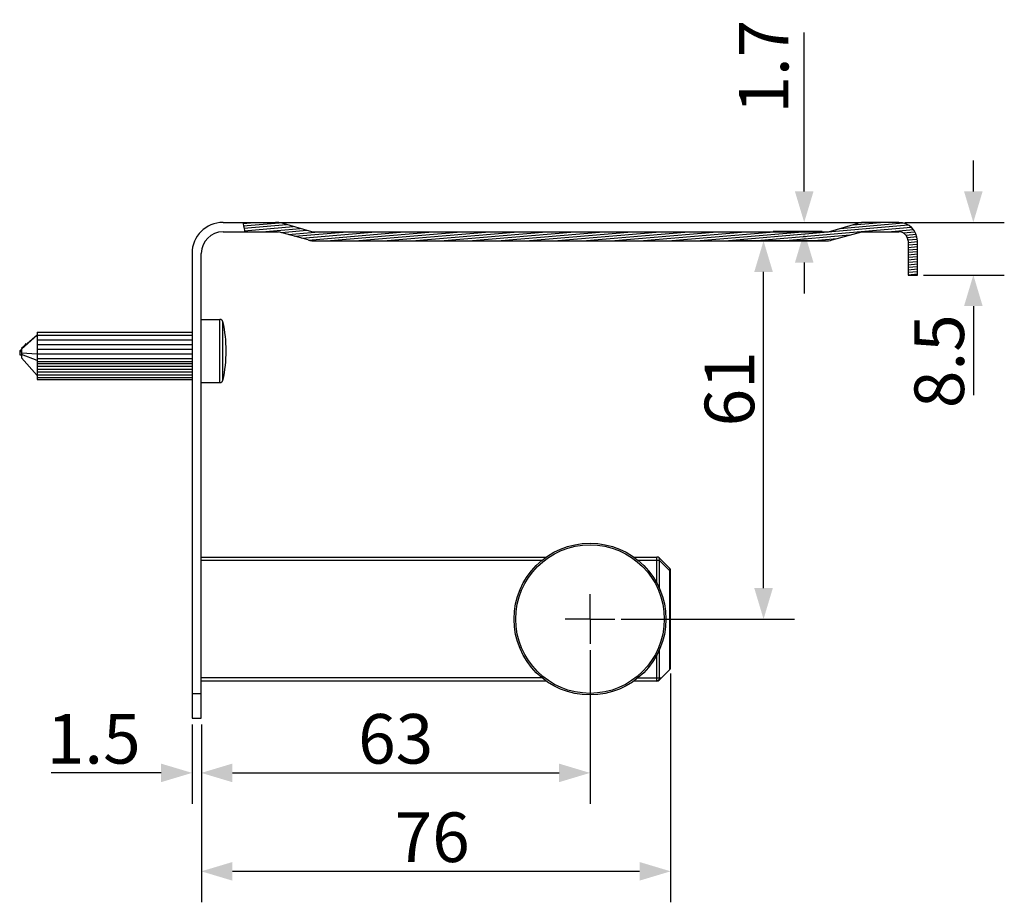
# Model space of a CAD drawing. Units: millimetres. Extents: x -82 to 431, y -27 to 310.
# Drawn here: x 272 to 431, y -19 to 124 of the extents above; entities that cross this region are included whole.
import ezdxf

# ---------------------------------------------------------------- set-up
doc = ezdxf.new("R2010")
doc.units = ezdxf.units.MM
doc.header["$LTSCALE"] = 23.1
doc.header["$PDMODE"] = 3
doc.header["$PDSIZE"] = 0.3125
doc.linetypes.add('CENTER', pattern=[0.6, 0.375, -0.075, 0.075, -0.075])
for name, color, linetype in [('02___PRT_ALL_AXES', 7, 'Continuous'), ('03___PRT_ALL_CURVES', 7, 'Continuous'), ('DEFAULT_1', 7, 'CENTER')]:
    doc.layers.add(name, color=color, linetype=linetype)
doc.styles.get("Standard").update_dxf_attribs({"font": 'txt', "width": 0.8})
doc.dimstyles.new('DIMSTYLE_4', dxfattribs={"dimtxt": 8, "dimasz": 5, "dimexe": 5, "dimexo": 1, "dimgap": 1.5, "dimtad": 1, "dimdsep": 46, "dimtxsty": 'Standard', "dimblk": '_FILLED', "dimblk1": '_FILLED', "dimblk2": '_FILLED', "dimcen": 0.09, "dimadec": 0, "dimazin": 0, "dimtp": 0.01, "dimtm": 0.01, "dimtfac": 1, "dimtofl": 0, "dimtmove": 0, "dimatfit": 3, "dimldrblk": '_FILLED', "dimfxl": 0, "dimtolj": 1, "dimarcsym": 0})

# ---------------------------------------------------------------- blocks, each defined once
blk = doc.blocks.new('_FILLED')
at = {"color": 0, "linetype": 'ByBlock'}
blk.add_solid([(0, 0), (-1, 0.3), (-1, -0.3)], dxfattribs=at)
blk = doc.blocks.new('*D4')
at = {"color": 0, "linetype": 'ByBlock', "lineweight": -2}
for p, q in [((299.63, 9.94), (299.63, -2.88)), ((301.13, 9.94), (301.13, -2.88)), ((294.63, 2.12), (276.92, 2.12)), ((306.13, 2.12), (311.13, 2.12))]:
    blk.add_line(p, q, dxfattribs=at)
at = {"layer": 'DEFPOINTS', "color": 0, "linetype": 'ByBlock'}
for p in [(299.63, 10.94), (301.13, 10.94)]:
    blk.add_point(p, dxfattribs=at)
at = {"color": 0, "linetype": 'ByBlock', "lineweight": -2, "xscale": 5, "yscale": 5, "zscale": 5}
blk.add_blockref('_FILLED', (299.63, 2.12), dxfattribs=at)
at = {"color": 0, "linetype": 'ByBlock', "lineweight": -2, "xscale": 5, "yscale": 5, "zscale": 5, "rotation": 180}
blk.add_blockref('_FILLED', (301.13, 2.12), dxfattribs=at)
at = {"color": 0, "linetype": 'ByBlock', "lineweight": -2, "insert": (283.77, 7.62), "char_height": 8, "attachment_point": 5}
blk.add_mtext('\\A1;1.5', dxfattribs=at)
blk = doc.blocks.new('*D18')
at = {"color": 0, "linetype": 'ByBlock', "lineweight": -2}
for p, q in [((363.83, 21.94), (363.83, -2.88)), ((301.13, 9.94), (301.13, -2.88)), ((306.13, 2.12), (358.83, 2.12))]:
    blk.add_line(p, q, dxfattribs=at)
at = {"layer": 'DEFPOINTS', "color": 0, "linetype": 'ByBlock'}
for p in [(363.83, 22.94), (301.13, 10.94)]:
    blk.add_point(p, dxfattribs=at)
at = {"color": 0, "linetype": 'ByBlock', "lineweight": -2, "xscale": 5, "yscale": 5, "zscale": 5, "rotation": 180}
blk.add_blockref('_FILLED', (301.13, 2.12), dxfattribs=at)
at = {"color": 0, "linetype": 'ByBlock', "lineweight": -2, "xscale": 5, "yscale": 5, "zscale": 5}
blk.add_blockref('_FILLED', (363.83, 2.12), dxfattribs=at)
at = {"color": 0, "linetype": 'ByBlock', "lineweight": -2, "insert": (332.48, 7.62), "char_height": 8, "attachment_point": 5}
blk.add_mtext('\\A1;63', dxfattribs=at)
blk = doc.blocks.new('*D14')
at = {"color": 0, "linetype": 'ByBlock', "lineweight": -2}
for p, q in [((400.73, 87.94), (386.82, 87.94)), ((391.82, 31.94), (391.82, 82.94)), ((368.83, 26.94), (396.82, 26.94))]:
    blk.add_line(p, q, dxfattribs=at)
at = {"layer": 'DEFPOINTS', "color": 0, "linetype": 'ByBlock'}
for p in [(401.73, 87.94), (367.83, 26.94)]:
    blk.add_point(p, dxfattribs=at)
at = {"color": 0, "linetype": 'ByBlock', "lineweight": -2, "xscale": 5, "yscale": 5, "zscale": 5}
for p, rotation in [((391.82, 87.94), 90), ((391.82, 26.94), 270)]:
    blk.add_blockref('_FILLED', p, dxfattribs=dict(at, rotation=rotation))
at = {"color": 0, "linetype": 'ByBlock', "lineweight": -2, "insert": (386.32, 64.08), "char_height": 8, "attachment_point": 5, "rotation": 90}
blk.add_mtext('\\A1;61', dxfattribs=at)
blk = doc.blocks.new('*D19')
at = {"color": 0, "linetype": 'ByBlock', "lineweight": -2}
for p, q in [((376.83, 18.14), (376.83, -18.76)), ((301.13, 9.94), (301.13, -18.76)), ((306.13, -13.76), (371.83, -13.76))]:
    blk.add_line(p, q, dxfattribs=at)
at = {"layer": 'DEFPOINTS', "color": 0, "linetype": 'ByBlock'}
for p in [(376.83, 19.14), (301.13, 10.94)]:
    blk.add_point(p, dxfattribs=at)
at = {"color": 0, "linetype": 'ByBlock', "lineweight": -2, "xscale": 5, "yscale": 5, "zscale": 5, "rotation": 180}
blk.add_blockref('_FILLED', (301.13, -13.76), dxfattribs=at)
at = {"color": 0, "linetype": 'ByBlock', "lineweight": -2, "xscale": 5, "yscale": 5, "zscale": 5}
blk.add_blockref('_FILLED', (376.83, -13.76), dxfattribs=at)
at = {"color": 0, "linetype": 'ByBlock', "lineweight": -2, "insert": (338.37, -8.26), "char_height": 8, "attachment_point": 5}
blk.add_mtext('\\A1;76', dxfattribs=at)
blk = doc.blocks.new('*D5')
at = {"color": 0, "linetype": 'ByBlock', "lineweight": -2}
for p, q in [((425.66, 95.94), (425.66, 100.94)), ((414.63, 90.94), (430.66, 90.94)), ((417.63, 82.44), (430.66, 82.44)), ((425.66, 77.44), (425.66, 63.04))]:
    blk.add_line(p, q, dxfattribs=at)
at = {"layer": 'DEFPOINTS', "color": 0, "linetype": 'ByBlock'}
for p in [(413.63, 90.94), (416.63, 82.44)]:
    blk.add_point(p, dxfattribs=at)
at = {"color": 0, "linetype": 'ByBlock', "lineweight": -2, "xscale": 5, "yscale": 5, "zscale": 5}
for p, rotation in [((425.66, 90.94), 270), ((425.66, 82.44), 90)]:
    blk.add_blockref('_FILLED', p, dxfattribs=dict(at, rotation=rotation))
at = {"color": 0, "linetype": 'ByBlock', "lineweight": -2, "insert": (420.16, 68.54), "char_height": 8, "attachment_point": 5, "rotation": 90}
blk.add_mtext('\\A1;8.5', dxfattribs=at)
blk = doc.blocks.new('*D15')
at = {"color": 0, "linetype": 'ByBlock', "lineweight": -2}
for p, q in [((398.38, 95.94), (398.38, 121.56)), ((393.38, 90.94), (403.38, 90.94)), ((401.28, 89.44), (393.38, 89.44)), ((398.38, 84.44), (398.38, 79.44))]:
    blk.add_line(p, q, dxfattribs=at)
at = {"layer": 'DEFPOINTS', "color": 0, "linetype": 'ByBlock'}
for p in [(392.38, 90.94), (402.28, 89.44)]:
    blk.add_point(p, dxfattribs=at)
at = {"color": 0, "linetype": 'ByBlock', "lineweight": -2, "xscale": 5, "yscale": 5, "zscale": 5}
for p, rotation in [((398.38, 90.94), 270), ((398.38, 89.44), 90)]:
    blk.add_blockref('_FILLED', p, dxfattribs=dict(at, rotation=rotation))
at = {"color": 0, "linetype": 'ByBlock', "lineweight": -2, "insert": (392.88, 116.06), "char_height": 8, "attachment_point": 5, "rotation": 90}
blk.add_mtext('1.7', dxfattribs=at)

msp = doc.modelspace()

# ---------------------------------------------------------------- hatches: boundary and pattern name
at = {"linetype": 'Continuous'}
h = msp.add_hatch(dxfattribs=at)
h.set_pattern_fill('DEFAULT__4', color=2, scale=0.4, angle=5, style=0, pattern_type=0)
h.set_pattern_definition([(5, (0, 0), (-0.0348623, 0.39847788), [])])
edge = h.paths.add_edge_path()
edge.add_line((416.627, 82.438), (415.127, 82.438))
edge.add_line((415.127, 82.438), (415.127, 87.938))
edge.add_spline(control_points=[(415.127, 87.938), (415.124, 88.143), (415.05, 88.522), (414.716, 89.027), (414.212, 89.36), (413.833, 89.435), (413.627, 89.438)], knot_values=[0, 0, 0, 0, 0.25, 0.5, 0.75, 1, 1, 1, 1], degree=3, periodic=0)
edge.add_line((413.627, 89.438), (407.669, 89.438))
edge.add_line((407.669, 89.438), (402.888, 88.097))
edge.add_arc((401.727, 92.238), 4.3, 270, 285.66211)
edge.add_line((401.727, 87.938), (319.528, 87.938))
edge.add_arc((319.527, 92.238), 4.3, 254.33789, 270)
edge.add_line((318.367, 88.097), (313.586, 89.438))
edge.add_line((313.586, 89.438), (308.085, 89.438))
edge.add_arc((346.881, 98.208), 39.775, 190.53183, 192.73807)
edge.add_line((307.776, 90.938), (313.077, 90.938))
edge.add_arc((313.077, 86.938), 4, 74.33789, 90)
edge.add_line((314.157, 90.789), (318.977, 89.438))
edge.add_line((318.977, 89.438), (402.277, 89.438))
edge.add_line((402.277, 89.438), (407.098, 90.789))
edge.add_arc((408.177, 86.938), 4, 90, 105.66211)
edge.add_line((408.177, 90.938), (413.627, 90.938))
edge.add_spline(control_points=[(413.627, 90.938), (413.951, 90.935), (414.565, 90.839), (415.421, 90.404), (416.094, 89.731), (416.529, 88.875), (416.625, 88.262), (416.627, 87.938)], knot_values=[0, 0, 0, 0, 0.2, 0.4, 0.6, 0.8, 1, 1, 1, 1], degree=3, periodic=0)
edge.add_line((416.627, 87.938), (416.627, 82.438))

# ---------------------------------------------------------------- linework, layer by layer
at = {"color": 7, "linetype": 'Continuous'}
for p, q in [((304.627, 90.938), (313.077, 90.938)), ((307.83, 90.938), (308.15, 89.438)), ((313.618, 90.938), (407.643, 90.938)), ((318.977, 89.438), (314.157, 90.789)), ((402.277, 89.438), (407.098, 90.789)), ((413.627, 90.938), (408.177, 90.938)), ((304.627, 89.438), (313.586, 89.438)), ((318.367, 88.097), (313.586, 89.438)), ((318.977, 89.438), (402.277, 89.438)), ((402.888, 88.097), (407.669, 89.438)), ((407.669, 89.438), (413.627, 89.438)), ((319.528, 87.938), (401.727, 87.938)), ((415.127, 87.938), (415.127, 82.438)), ((416.627, 82.438), (416.627, 87.938)), ((299.627, 85.938), (299.627, 10.938)), ((301.127, 10.938), (301.127, 85.938)), ((415.127, 82.438), (416.627, 82.438)), ((301.127, 75.288), (304.129, 75.288)), ((304.129, 65.088), (304.129, 75.288)), ((304.617, 65.48), (304.617, 74.895)), ((274.627, 73.221), (274.627, 65.606)), ((274.627, 73.221), (299.627, 73.221)), ((274.627, 72.721), (272.127, 70.46)), ((274.627, 72.721), (273.021, 71.361)), ((274.627, 72.747), (299.627, 72.747)), ((274.627, 71.989), (299.627, 71.989)), ((271.827, 70.188), (271.827, 69.588)), ((272.127, 70.02), (271.827, 70.188)), ((272.936, 71.289), (272.127, 70.604)), ((272.127, 70.604), (272.127, 69.104)), ((272.627, 71.034), (272.622, 71.023)), ((272.632, 71.047), (272.627, 71.034)), ((272.637, 71.059), (272.632, 71.047)), ((272.643, 71.072), (272.637, 71.059)), ((272.648, 71.084), (272.643, 71.072)), ((272.653, 71.096), (272.648, 71.084)), ((272.657, 71.104), (272.653, 71.096)), ((272.661, 71.111), (272.657, 71.104)), ((272.664, 71.119), (272.661, 71.111)), ((272.668, 71.127), (272.664, 71.119)), ((272.671, 71.134), (272.668, 71.127)), ((272.675, 71.141), (272.671, 71.134)), ((272.679, 71.149), (272.675, 71.141)), ((272.682, 71.156), (272.679, 71.149)), ((272.686, 71.163), (272.682, 71.156)), ((272.689, 71.17), (272.686, 71.163)), ((272.693, 71.177), (272.689, 71.17)), ((272.696, 71.184), (272.693, 71.177)), ((272.7, 71.19), (272.696, 71.184)), ((272.704, 71.197), (272.7, 71.19)), ((272.707, 71.203), (272.704, 71.197)), ((272.711, 71.21), (272.707, 71.203)), ((272.714, 71.216), (272.711, 71.21)), ((272.718, 71.222), (272.714, 71.216)), ((274.627, 71.23), (299.627, 71.23)), ((274.627, 70.472), (299.627, 70.472)), ((271.827, 69.588), (272.127, 69.588)), ((271.913, 69.563), (272.127, 69.563)), ((274.627, 69.686), (272.127, 69.854)), ((274.627, 68.676), (272.127, 69.622)), ((274.627, 66.217), (272.127, 69.104)), ((274.627, 69.714), (299.627, 69.714)), ((274.627, 68.955), (299.627, 68.955)), ((274.627, 68.481), (299.627, 68.481)), ((274.627, 68.194), (299.627, 68.194)), ((274.627, 67.734), (299.627, 67.734)), ((274.627, 67.274), (299.627, 67.274)), ((274.627, 66.813), (299.627, 66.813)), ((274.627, 66.353), (299.627, 66.353)), ((274.627, 65.893), (299.627, 65.893)), ((274.627, 65.606), (299.627, 65.606)), ((301.127, 65.088), (304.129, 65.088)), ((301.127, 36.938), (356.753, 36.938)), ((370.902, 36.938), (374.62, 36.938)), ((374.62, 32.722), (374.62, 36.938)), ((376.681, 35.084), (374.974, 36.791)), ((301.127, 36.438), (356.094, 36.438)), ((371.561, 36.438), (374.974, 36.438)), ((374.974, 36.438), (376.681, 34.73)), ((374.974, 36.438), (374.974, 32.006)), ((376.827, 34.73), (376.681, 34.73)), ((376.681, 18.791), (376.681, 34.73)), ((376.827, 19.145), (376.827, 34.73)), ((374.62, 16.938), (374.62, 21.153)), ((374.974, 21.869), (374.974, 17.438)), ((374.974, 17.084), (376.681, 18.791)), ((356.094, 17.438), (301.127, 17.438)), ((356.753, 16.938), (301.127, 16.938)), ((374.62, 16.938), (370.902, 16.938)), ((371.561, 17.438), (375.327, 17.438)), ((299.627, 14.938), (301.127, 14.938)), ((299.627, 10.938), (301.127, 10.938))]:
    msp.add_line(p, q, dxfattribs=at)
for points in [[(272.875, 71.361), (272.873, 71.361), (272.872, 71.361), (272.87, 71.361), (272.868, 71.361), (272.866, 71.361), (272.865, 71.36), (272.863, 71.36), (272.861, 71.36), (272.859, 71.36), (272.857, 71.359), (272.856, 71.359), (272.854, 71.358), (272.852, 71.358), (272.85, 71.357), (272.848, 71.357), (272.847, 71.356), (272.845, 71.356), (272.843, 71.355), (272.841, 71.354), (272.839, 71.354), (272.838, 71.353), (272.836, 71.352), (272.834, 71.351), (272.832, 71.35), (272.831, 71.349), (272.829, 71.348), (272.827, 71.347), (272.825, 71.346), (272.823, 71.345), (272.822, 71.344), (272.82, 71.343), (272.818, 71.342), (272.816, 71.341), (272.814, 71.339), (272.813, 71.338), (272.811, 71.337), (272.809, 71.335), (272.807, 71.334), (272.805, 71.333), (272.804, 71.331), (272.802, 71.33), (272.8, 71.328), (272.798, 71.327), (272.797, 71.325), (272.795, 71.323), (272.793, 71.322), (272.791, 71.32), (272.789, 71.318), (272.788, 71.317), (272.786, 71.315), (272.784, 71.313), (272.782, 71.311), (272.78, 71.309), (272.779, 71.307), (272.777, 71.305), (272.775, 71.303), (272.773, 71.301), (272.772, 71.299), (272.77, 71.297), (272.768, 71.295), (272.766, 71.293), (272.764, 71.29), (272.763, 71.288), (272.761, 71.286), (272.759, 71.284), (272.757, 71.281), (272.755, 71.279), (272.754, 71.276), (272.752, 71.274), (272.75, 71.272), (272.748, 71.269), (272.746, 71.267), (272.745, 71.264), (272.743, 71.261), (272.741, 71.259), (272.739, 71.256), (272.738, 71.253), (272.736, 71.251), (272.734, 71.248), (272.732, 71.245), (272.73, 71.242), (272.729, 71.24), (272.727, 71.237), (272.725, 71.234), (272.723, 71.231), (272.721, 71.228), (272.718, 71.222)], [(271.913, 69.563), (271.911, 69.563), (271.91, 69.563), (271.908, 69.563), (271.906, 69.563), (271.904, 69.563), (271.902, 69.563), (271.901, 69.563), (271.899, 69.564), (271.897, 69.564), (271.895, 69.564), (271.893, 69.564), (271.892, 69.564), (271.89, 69.565), (271.888, 69.565), (271.886, 69.565), (271.885, 69.566), (271.883, 69.566), (271.881, 69.566), (271.879, 69.567), (271.877, 69.567), (271.876, 69.568), (271.874, 69.568), (271.872, 69.569), (271.87, 69.569), (271.868, 69.57), (271.867, 69.57), (271.865, 69.571), (271.863, 69.571), (271.861, 69.572), (271.859, 69.573), (271.858, 69.573), (271.856, 69.574), (271.854, 69.575), (271.852, 69.575), (271.851, 69.576), (271.849, 69.577), (271.847, 69.578), (271.845, 69.579), (271.843, 69.579), (271.842, 69.58), (271.84, 69.581), (271.838, 69.582), (271.836, 69.583), (271.834, 69.584), (271.833, 69.585), (271.831, 69.586), (271.829, 69.587), (271.827, 69.588)], [(374.974, 36.438), (375.004, 36.508), (375.022, 36.577), (375.028, 36.642), (375.022, 36.7), (375.004, 36.75), (374.974, 36.791)], [(376.681, 34.73), (376.711, 34.801), (376.729, 34.87), (376.736, 34.935), (376.729, 34.993), (376.711, 35.043), (376.681, 35.084)], [(374.935, 17.211), (374.906, 17.144), (374.87, 17.084), (374.828, 17.033), (374.781, 16.992), (374.729, 16.962), (374.676, 16.944), (374.62, 16.938)], [(374.974, 17.438), (374.969, 17.359), (374.956, 17.283), (374.935, 17.211)]]:
    msp.add_lwpolyline(points, dxfattribs=at)
for radius in [12.25, 11.983]:
    msp.add_circle((363.827, 26.938), radius, dxfattribs=at)
for centre, radius, start, end in [((304.627, 85.938), 5, 90, 180), ((313.077, 86.938), 4, 74.33789, 90), ((408.177, 86.938), 4, 90, 105.66211), ((413.627, 87.938), 3, 0, 90), ((304.627, 85.938), 3.5, 90, 180), ((413.627, 87.938), 1.5, 0, 90), ((319.527, 92.238), 4.3, 254.33789, 270), ((401.727, 92.238), 4.3, 270, 285.66211), ((304.129, 74.788), 0.5, 12.36875, 90), ((283.152, 70.188), 21.975, 347.63125, 12.36875), ((304.129, 65.588), 0.5, 270, 347.63125), ((374.62, 36.438), 0.5, 45, 90), ((376.327, 34.73), 0.5, 0, 45), ((376.327, 19.145), 0.5, 315, 0), ((374.62, 17.438), 0.5, 270, 315)]:
    msp.add_arc(centre, radius, start, end, dxfattribs=at)
at = {"layer": '02___PRT_ALL_AXES', "color": 7, "linetype": 'Continuous'}
msp.add_line((272.127, 70.356), (271.827, 70.188), dxfattribs=at)
at = {"layer": '03___PRT_ALL_CURVES', "color": 40, "linetype": 'Continuous'}
for p, q in [((274.627, 72.721), (273.021, 71.361)), ((272.936, 71.289), (272.127, 70.604)), ((274.627, 66.217), (272.127, 69.104))]:
    msp.add_line(p, q, dxfattribs=at)
at = {"layer": 'DEFAULT_1', "color": 7, "linetype": 'CENTER'}
for q in [(363.827, 30.938), (359.827, 26.938), (367.827, 26.938), (363.827, 22.937)]:
    msp.add_line((363.827, 26.938), q, dxfattribs=at)

# ---------------------------------------------------------------- dimensions: what is measured, and where the dimension line sits
at = {"color": 2, "linetype": 'Continuous'}
dim = msp.add_linear_dim(base=(398.381, 90.938), p1=(402.277, 89.438), p2=(392.381, 90.938), angle=90, text='1.7', dimstyle='DIMSTYLE_4', dxfattribs=at)
dim.commit()
dim.dimension.update_dxf_attribs({"geometry": '*D15', "text_midpoint": (398.381, 116.064), "dimtype": 160})
for base, p1, p2, angle, picture, middle in [((425.656, 82.438), (413.627, 90.938), (416.627, 82.438), 270, '*D5', (425.656, 68.54)), ((391.822, 87.938), (367.827, 26.938), (401.727, 87.938), 90, '*D14', (391.822, 64.075)), ((299.627, 2.124), (301.127, 10.938), (299.627, 10.938), 180, '*D4', (283.767, 2.124))]:
    dim = msp.add_linear_dim(base=base, p1=p1, p2=p2, angle=angle, dimstyle='DIMSTYLE_4', dxfattribs=at)
    dim.commit()
    dim.dimension.update_dxf_attribs({"geometry": picture, "text_midpoint": middle, "dimtype": 160})
for base, p2, picture, middle in [((363.827, 2.124), (363.827, 22.937), '*D18', (332.477, 2.124)), ((376.827, -13.759), (376.827, 19.145), '*D19', (338.367, -13.759))]:
    dim = msp.add_linear_dim(base=base, p1=(301.127, 10.938), p2=p2, dimstyle='DIMSTYLE_4', override={"dimtxt": 8, "dimasz": 5, "dimexe": 5, "dimgap": 1.5, "dimdec": 0, "dimtol": 0}, dxfattribs=at)
    dim.commit()
    dim.dimension.update_dxf_attribs({"geometry": picture, "text_midpoint": middle, "dimtype": 160})

doc.saveas('drawing.dxf')
